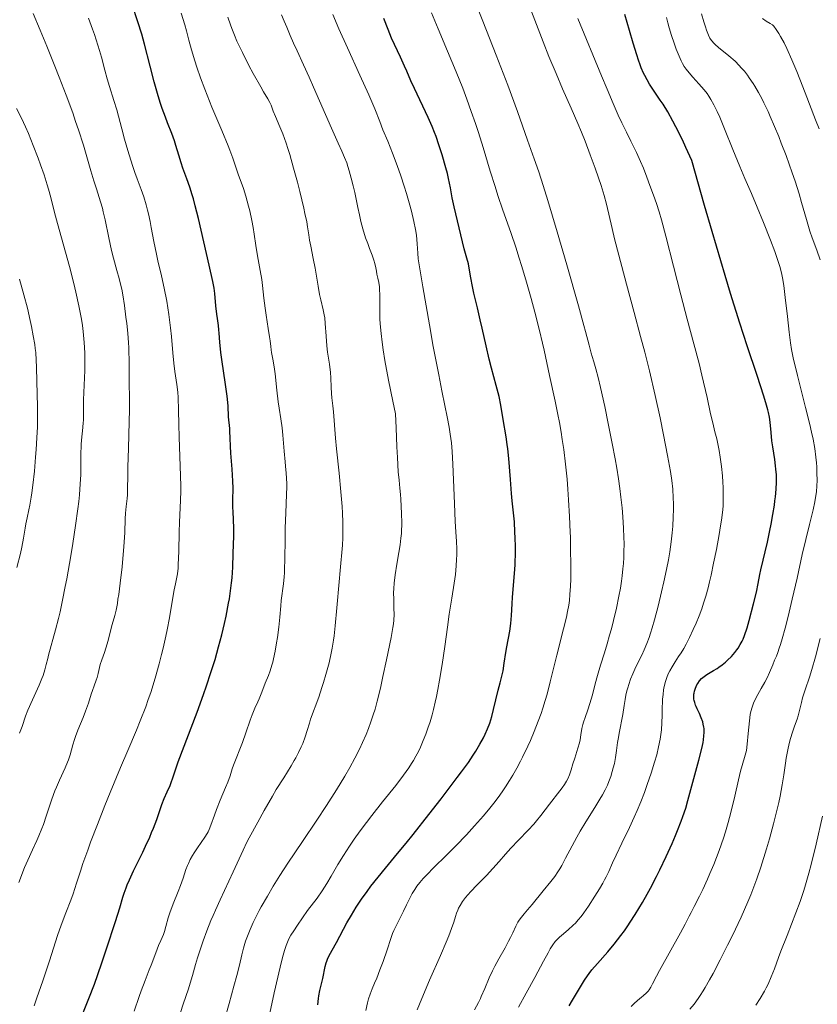
# Model space of a CAD drawing. Units: metres. Extents: x 664994 to 668453, y 4748920 to 4751316.
# Drawn here: x 665768 to 665912, y 4749707 to 4749885 of the extents above; entities that cross this region are included whole.
import ezdxf

# ---------------------------------------------------------------- set-up
doc = ezdxf.new("R2010")
doc.units = ezdxf.units.M
doc.header["$MEASUREMENT"] = 0
doc.layers.add('Curva de nivel directora', color=30, linetype='Continuous', lineweight=30)
doc.layers.add('Curva de nivel intermedia', color=30, linetype='Continuous', lineweight=0)

msp = doc.modelspace()

# ---------------------------------------------------------------- linework, layer by layer
at = {"layer": 'Curva de nivel directora', "color": 30, "linetype": 'Continuous', "lineweight": 30, "flags": 128}
for points, elevation in [([(665786.32, 4749724.69), (665786.89, 4749726.65), (665787.11, 4749727.37), (665787.46, 4749728.34), (665787.67, 4749728.87), (665788.05, 4749729.76), (665788.81, 4749731.39), (665789.47, 4749732.74), (665790.46, 4749734.77), (665790.98, 4749735.85), (665791.72, 4749737.5), (665792.07, 4749738.32), (665792.4, 4749739.12), (665792.99, 4749740.66), (665793.94, 4749743.37), (665794.34, 4749744.44), (665794.85, 4749745.67), (665795.4, 4749746.83), (665795.62, 4749747.34), (665795.91, 4749748.19), (665796.45, 4749749.85), (665796.88, 4749751.09), (665800.28, 4749760.07), (665801.43, 4749763.23), (665801.98, 4749764.83), (665802.78, 4749767.21), (665803.52, 4749769.56), (665803.86, 4749770.71), (665804.18, 4749771.84), (665804.75, 4749774.02), (665805.24, 4749776.08), (665805.52, 4749777.37), (665805.98, 4749779.72), (665806.12, 4749780.52), (665806.34, 4749782), (665806.51, 4749783.39), (665806.59, 4749784.32), (665806.72, 4749786.27), (665806.83, 4749788.72), (665806.9, 4749791.93), (665806.9, 4749793.28), (665806.86, 4749794.81), (665806.78, 4749796.31), (665806.76, 4749797.04), (665806.77, 4749798.34), (665806.78, 4749800.51), (665806.75, 4749801.8), (665806.63, 4749803.97), (665806.4, 4749806.86), (665806.32, 4749808.09), (665806.25, 4749809.52), (665806.22, 4749810.82), (665806.2, 4749811.32), (665805.96, 4749813.41), (665805.87, 4749815.4), (665805.7, 4749817.16), (665805.36, 4749819.66), (665804.82, 4749823.36), (665804.59, 4749825), (665804.39, 4749826.87), (665804.28, 4749828.49), (665804.24, 4749829.09), (665804.13, 4749829.9), (665803.94, 4749831.14), (665803.84, 4749831.94), (665803.68, 4749833.46), (665803.46, 4749835.67), (665803.34, 4749836.64), (665803.13, 4749837.82), (665802.44, 4749840.77), (665800.53, 4749849.23), (665799.96, 4749851.51), (665799.62, 4749852.75), (665799.4, 4749853.49), (665798.95, 4749854.87), (665798.42, 4749856.38), (665797.71, 4749858.34), (665797.38, 4749859.29), (665796.97, 4749860.65), (665796.46, 4749862.4), (665796.18, 4749863.26), (665795.7, 4749864.58), (665794.95, 4749866.48), (665794.55, 4749867.53), (665793.99, 4749869.11), (665793.7, 4749869.98), (665793.25, 4749871.41), (665792.54, 4749873.89), (665791.78, 4749876.76), (665790.76, 4749880.71), (665790.27, 4749882.5), (665789.6, 4749884.75), (665788.56, 4749887.9)], 1175), ([(665893.34, 4749846.87), (665891.98, 4749851.58), (665889.67, 4749859.69), (665888.62, 4749862.05), (665887.97, 4749863.44), (665886.8, 4749865.8), (665886.27, 4749866.8), (665885.32, 4749868.5), (665884.48, 4749869.85), (665883.98, 4749870.61), (665883.11, 4749871.87), (665882.37, 4749872.96), (665882.04, 4749873.48), (665881.58, 4749874.26), (665881.16, 4749875.07), (665880.95, 4749875.5), (665880.55, 4749876.44), (665880.35, 4749876.96), (665880.04, 4749877.81), (665879.72, 4749878.77), (665879.07, 4749880.9), (665878.41, 4749883.17), (665877.6, 4749886.09)], 1125), ([(665856.78, 4749774.66), (665856.98, 4749776.05), (665857.1, 4749777.49), (665857.22, 4749779.62), (665857.3, 4749780.83), (665857.65, 4749785.08), (665857.74, 4749786.67), (665857.78, 4749787.48), (665857.79, 4749788.31), (665857.8, 4749789.96), (665857.76, 4749791.57), (665857.72, 4749792.59), (665857.61, 4749794.41), (665857.46, 4749796.07), (665857.23, 4749798.22), (665857.11, 4749799.55), (665856.9, 4749802.09), (665856.6, 4749805.88), (665856.42, 4749807.64), (665856.33, 4749808.42), (665856.13, 4749809.81), (665855.59, 4749812.92), (665855.18, 4749815.5), (665854.85, 4749817.08), (665854.34, 4749819.07), (665853.5, 4749822.17), (665853.08, 4749823.81), (665852.5, 4749826.25), (665851.79, 4749829.42), (665851.45, 4749830.94), (665850.93, 4749833.11), (665850.29, 4749835.74), (665850.03, 4749836.92), (665849.73, 4749838.5), (665849.44, 4749840.28), (665849.3, 4749841.03), (665849.05, 4749842.05), (665848.57, 4749843.75), (665848.24, 4749845), (665847.62, 4749847.54), (665846.76, 4749851.31), (665846.4, 4749852.95), (665846.05, 4749854.75), (665845.71, 4749856.48), (665845.51, 4749857.35), (665845.25, 4749858.38), (665844.57, 4749860.75), (665843.99, 4749862.56), (665843.48, 4749864.04), (665843.21, 4749864.76), (665842.78, 4749865.82), (665842.06, 4749867.47), (665839.55, 4749872.69), (665838.92, 4749874.09), (665838.18, 4749875.82), (665837.76, 4749876.76), (665837.02, 4749878.36), (665835.93, 4749880.68), (665835.43, 4749881.82), (665834.78, 4749883.39), (665834, 4749885.38)], 1150), ([(665875.64, 4749718.13), (665876.85, 4749719.69), (665877.49, 4749720.55), (665878.13, 4749721.48), (665878.56, 4749722.13), (665879.44, 4749723.49), (665880.75, 4749725.67), (665881.62, 4749727.2), (665882.2, 4749728.24), (665883.31, 4749730.37), (665883.92, 4749731.58), (665885.07, 4749733.99), (665886.12, 4749736.31), (665886.74, 4749737.78), (665887.12, 4749738.7), (665887.78, 4749740.39), (665888.08, 4749741.24), (665888.58, 4749742.74), (665888.97, 4749744.09), (665889.68, 4749746.74), (665890.94, 4749751.36), (665891.48, 4749753.52), (665891.7, 4749754.6), (665891.78, 4749755.08), (665891.87, 4749755.76), (665891.9, 4749756.37), (665891.9, 4749756.67), (665891.88, 4749757.09), (665891.85, 4749757.36), (665891.75, 4749757.89), (665891.64, 4749758.29), (665891.37, 4749759.06), (665891.06, 4749759.79), (665890.64, 4749760.67), (665890.47, 4749761.06), (665890.36, 4749761.32), (665890.2, 4749761.78), (665890.1, 4749762.17), (665890.07, 4749762.41), (665890.04, 4749762.85), (665890.07, 4749763.28), (665890.1, 4749763.5), (665890.18, 4749763.85), (665890.36, 4749764.41), (665890.61, 4749764.97), (665890.77, 4749765.26), (665891.06, 4749765.69), (665891.43, 4749766.12), (665891.64, 4749766.32), (665891.88, 4749766.51), (665892.41, 4749766.87), (665893.61, 4749767.58), (665894.24, 4749767.97), (665894.56, 4749768.18), (665895.18, 4749768.63), (665895.77, 4749769.11), (665896.15, 4749769.44), (665896.83, 4749770.1), (665897.48, 4749770.84), (665897.84, 4749771.32), (665898.06, 4749771.63), (665898.44, 4749772.25), (665898.77, 4749772.88), (665898.94, 4749773.24), (665899.2, 4749773.9), (665899.65, 4749775.32), (665900.03, 4749776.6), (665900.83, 4749779.61), (665901.34, 4749781.71), (665901.69, 4749783.31), (665901.99, 4749784.95), (665902.16, 4749785.74), (665903.34, 4749790.76), (665903.79, 4749792.89), (665904.01, 4749794.04), (665904.33, 4749795.77), (665904.59, 4749797.44), (665904.7, 4749798.23), (665904.79, 4749798.98), (665904.92, 4749800.36), (665904.97, 4749801.62), (665904.97, 4749802.41), (665904.95, 4749802.93), (665904.88, 4749803.97), (665904.81, 4749804.55), (665904.66, 4749805.72), (665904.31, 4749808.01), (665904.16, 4749809.09), (665904, 4749810.58), (665903.82, 4749812.43), (665903.7, 4749813.35), (665903.54, 4749814.21), (665903.42, 4749814.69), (665903.2, 4749815.53), (665902.71, 4749817.16), (665901.47, 4749820.87), (665899.65, 4749826.25), (665898.34, 4749830.31), (665896.67, 4749835.69), (665895.68, 4749838.96), (665893.34, 4749846.87)], 1125), ([(665822.11, 4749707.18), (665822.24, 4749708.34), (665822.31, 4749708.85), (665822.47, 4749709.76), (665822.98, 4749711.98), (665823.4, 4749714.09), (665823.59, 4749714.77), (665823.71, 4749715.11), (665823.84, 4749715.44), (665824.15, 4749716.1), (665825.48, 4749718.46), (665827.37, 4749722), (665828.16, 4749723.38), (665828.6, 4749724.09), (665829.05, 4749724.81), (665830.02, 4749726.27), (665831.03, 4749727.69), (665831.7, 4749728.6), (665832.99, 4749730.27), (665834.33, 4749731.91), (665836.52, 4749734.52), (665838.05, 4749736.39), (665839.3, 4749737.95), (665842.16, 4749741.56), (665844.37, 4749744.4), (665847.3, 4749748.23), (665848.07, 4749749.26), (665849.3, 4749750.97), (665850.19, 4749752.28), (665850.66, 4749753), (665851.39, 4749754.25), (665852.03, 4749755.45), (665852.33, 4749756.07), (665852.75, 4749757.05), (665853.15, 4749758.1), (665853.34, 4749758.67), (665853.52, 4749759.26), (665853.85, 4749760.51), (665854.7, 4749764.06), (665855.04, 4749765.35), (665855.41, 4749766.79), (665855.57, 4749767.55), (665855.79, 4749768.88), (665856.09, 4749770.85), (665856.26, 4749771.85), (665856.78, 4749774.66)], 1150), ([(665778.84, 4749703.65), (665780.74, 4749708.34), (665781.73, 4749710.95), (665783.01, 4749714.59), (665783.94, 4749717.3), (665785.56, 4749722.24), (665786.32, 4749724.69)], 1175), ([(665867.51, 4749707.03), (665868.12, 4749708.03), (665870.26, 4749711.64), (665870.82, 4749712.46), (665871.11, 4749712.87), (665871.63, 4749713.52), (665872.63, 4749714.67), (665874.51, 4749716.78), (665875.64, 4749718.13)], 1125)]:
    msp.add_lwpolyline(points, dxfattribs=dict(at, elevation=elevation))
at = {"layer": 'Curva de nivel intermedia', "color": 30, "linetype": 'Continuous', "lineweight": 0, "flags": 128}
for points, elevation in [([(665869.19, 4749833.46), (665867.08, 4749840.85), (665865.33, 4749846.84), (665863.65, 4749852.45), (665862.81, 4749855.19), (665862.01, 4749857.66), (665861.22, 4749860), (665860.01, 4749863.4), (665858.17, 4749868.57), (665856.42, 4749873.28), (665854.33, 4749878.7), (665851.9, 4749884.89), (665850.43, 4749888.63)], 1140), ([(665886.05, 4749801.91), (665885.82, 4749803.5), (665885.3, 4749806.42), (665884.59, 4749810.13), (665883.96, 4749813.21), (665883.06, 4749817.25), (665882.01, 4749821.69), (665881.16, 4749825.09), (665880.43, 4749827.94), (665879.28, 4749832.24), (665877.9, 4749837.37), (665876.48, 4749842.63), (665875.72, 4749845.56), (665875.28, 4749847.41), (665874.26, 4749851.82), (665873.83, 4749853.35), (665873.28, 4749855.18), (665872.82, 4749856.6), (665872.24, 4749858.29), (665871.33, 4749860.74), (665870.38, 4749863.21), (665869.74, 4749864.8), (665869.06, 4749866.41), (665867.87, 4749869.16), (665866.34, 4749872.66), (665865.16, 4749875.39), (665863.86, 4749878.51), (665862.8, 4749881.16), (665861.29, 4749885.04), (665859.75, 4749889.12)], 1135), ([(665787.94, 4749825.95), (665787.88, 4749826.78), (665787.74, 4749828.51), (665787.56, 4749830.27), (665787.42, 4749831.42), (665787.15, 4749833.52), (665786.86, 4749835.42), (665786.66, 4749836.48), (665786.52, 4749837.13), (665786.21, 4749838.37), (665785.79, 4749839.82), (665785.15, 4749842.08), (665784.81, 4749843.42), (665784.32, 4749845.76), (665783.66, 4749848.99), (665783.34, 4749850.44), (665783.18, 4749851.08), (665782.84, 4749852.24), (665782.09, 4749854.59), (665781.64, 4749856.04), (665781.11, 4749857.84), (665780.25, 4749860.78), (665779.74, 4749862.47), (665778.85, 4749865.25), (665778.34, 4749866.74), (665777.8, 4749868.3), (665776.61, 4749871.53), (665775.38, 4749874.74), (665774.58, 4749876.77), (665773.14, 4749880.33), (665771.92, 4749883.27), (665770.67, 4749886.25)], 1185), ([(665813.94, 4749769.09), (665814.09, 4749769.71), (665814.38, 4749771.09), (665814.63, 4749772.56), (665814.79, 4749773.55), (665815.04, 4749775.43), (665815.22, 4749777.23), (665815.39, 4749779.26), (665815.49, 4749780.2), (665815.9, 4749783.25), (665816.01, 4749784.51), (665816.06, 4749785.21), (665816.09, 4749785.97), (665816.14, 4749787.64), (665816.18, 4749791.35), (665816.21, 4749793.27), (665816.31, 4749796.08), (665816.45, 4749799.39), (665816.48, 4749800.74), (665816.48, 4749801.32), (665816.44, 4749802.34), (665816.37, 4749803.25), (665816.24, 4749804.52), (665816.17, 4749805.25), (665816.02, 4749807.23), (665815.79, 4749810.12), (665815.65, 4749811.43), (665815.43, 4749813.04), (665815.09, 4749814.99), (665814.92, 4749816.13), (665814.68, 4749818.2), (665814.36, 4749821.14), (665814.21, 4749822.41), (665813.99, 4749823.83), (665813.74, 4749825.05), (665813.66, 4749825.49), (665813.58, 4749826.11), (665813.48, 4749827.15), (665813.39, 4749827.88), (665813.14, 4749829.35), (665812.74, 4749831.75), (665812.56, 4749833), (665812.34, 4749834.82), (665812.1, 4749837.13), (665811.96, 4749838.23), (665811.69, 4749839.82), (665811.31, 4749841.85), (665811.14, 4749842.84), (665810.92, 4749844.32), (665810.62, 4749846.41), (665810.43, 4749847.58), (665810.18, 4749848.86), (665809.8, 4749850.62), (665809.59, 4749851.48), (665809.1, 4749853.25), (665808.64, 4749854.66), (665808.06, 4749856.24), (665807.77, 4749857.04), (665806.73, 4749860.15), (665806.21, 4749861.57), (665805.9, 4749862.37), (665804.75, 4749865.14), (665802.96, 4749869.36), (665802.08, 4749871.53), (665801.67, 4749872.59), (665800.91, 4749874.65), (665800.25, 4749876.55), (665799.87, 4749877.71), (665799.26, 4749879.7), (665798.8, 4749881.45), (665798.36, 4749883.12), (665798.06, 4749884.2), (665797.42, 4749886.32)], 1170), ([(665846.37, 4749807.17), (665846.23, 4749808.7), (665846.02, 4749810.25), (665845.82, 4749811.54), (665845.47, 4749813.41), (665845.06, 4749815.42), (665844.51, 4749818.09), (665843.94, 4749821), (665842.97, 4749826.1), (665842.27, 4749829.99), (665841.06, 4749836.89), (665840.2, 4749841.97), (665840.16, 4749842.98), (665840.06, 4749844.63), (665839.9, 4749846.19), (665839.74, 4749847.22), (665839.44, 4749848.7), (665839.01, 4749850.57), (665838.62, 4749852.05), (665838.13, 4749853.73), (665837.69, 4749855.08), (665837.07, 4749856.94), (665836.42, 4749858.79), (665835.59, 4749861.01), (665834.72, 4749863.21), (665833.87, 4749865.26), (665833.28, 4749866.72), (665832.37, 4749869.05), (665832.04, 4749869.86), (665831.31, 4749871.55), (665829.7, 4749875.12), (665827.48, 4749880.03), (665825.92, 4749883.5), (665824.82, 4749886.06)], 1155), ([(665841.13, 4749730.01), (665841.73, 4749730.64), (665843.12, 4749732.04), (665845.23, 4749734.11), (665847.01, 4749735.9), (665848.96, 4749737.93), (665850.43, 4749739.52), (665852.03, 4749741.34), (665853.2, 4749742.74), (665853.91, 4749743.64), (665854.67, 4749744.65), (665855.4, 4749745.66), (665856, 4749746.55), (665856.76, 4749747.73), (665857.33, 4749748.67), (665858.06, 4749749.95), (665858.72, 4749751.19), (665859.11, 4749751.94), (665860.05, 4749753.91), (665860.53, 4749754.96), (665861.19, 4749756.54), (665861.92, 4749758.41), (665862.43, 4749759.8), (665862.76, 4749760.79), (665863.17, 4749762.14), (665863.51, 4749763.3), (665864.1, 4749765.54), (665865.3, 4749770.34), (665866.51, 4749775.09), (665867.02, 4749777.22), (665867.23, 4749778.25), (665867.43, 4749779.4), (665867.55, 4749780.24), (665867.66, 4749781.33), (665867.76, 4749782.81), (665867.8, 4749784.11), (665867.81, 4749786.41), (665867.78, 4749789.65), (665867.73, 4749791.69), (665867.7, 4749792.59), (665867.58, 4749795.37), (665867.42, 4749798.43), (665867.3, 4749800.34), (665867.14, 4749802.16), (665866.86, 4749804.87), (665866.54, 4749807.51), (665866.28, 4749809.3), (665866.07, 4749810.66), (665865.77, 4749812.4), (665865.49, 4749813.82), (665864.99, 4749816.23), (665863.96, 4749820.84), (665862.97, 4749825.45), (665862.68, 4749826.71), (665862.14, 4749828.99), (665861.3, 4749832.29), (665860.64, 4749834.76), (665859.81, 4749837.7), (665858.99, 4749840.53), (665858.45, 4749842.27), (665857.92, 4749843.88), (665856.96, 4749846.67), (665855.54, 4749850.73), (665854.65, 4749853.35), (665854.12, 4749855), (665853.26, 4749857.76), (665851.97, 4749862.04), (665851.12, 4749864.78), (665850.59, 4749866.4), (665849.83, 4749868.58), (665849.03, 4749870.79), (665848.29, 4749872.74), (665847.1, 4749875.72), (665845.54, 4749879.46), (665843.85, 4749883.47), (665842.63, 4749886.39)], 1145), ([(665912.85, 4749841.78), (665912.25, 4749843.51), (665911.43, 4749845.71), (665911.01, 4749846.92), (665910.38, 4749849.03), (665909.5, 4749852.14), (665909.05, 4749853.71), (665908.34, 4749855.99), (665907.84, 4749857.49), (665906.71, 4749860.61), (665905.85, 4749862.86), (665905.38, 4749864.03), (665904.64, 4749865.82), (665903.86, 4749867.63), (665903.45, 4749868.53), (665902.7, 4749870.1), (665902.3, 4749870.88), (665901.7, 4749872.01), (665901.07, 4749873.1), (665900.74, 4749873.63), (665900.07, 4749874.64), (665899.72, 4749875.12), (665899.18, 4749875.81), (665898.62, 4749876.46), (665898.24, 4749876.86), (665897.49, 4749877.62), (665896.38, 4749878.61), (665894.52, 4749880.12), (665893.9, 4749880.65), (665893.66, 4749880.88), (665893.28, 4749881.31), (665893.08, 4749881.61), (665892.96, 4749881.82), (665892.72, 4749882.31), (665892.34, 4749883.27), (665892.14, 4749883.83), (665891.84, 4749884.74), (665891.43, 4749886.2)], 1115), ([(665794.8, 4749834.29), (665794.34, 4749836.63), (665793.85, 4749838.86), (665793.21, 4749841.56), (665792.94, 4749842.76), (665792.45, 4749845.09), (665792, 4749847.57), (665791.79, 4749848.66), (665791.5, 4749850.06), (665791.34, 4749850.73), (665791.08, 4749851.71), (665790.66, 4749853.12), (665790.19, 4749854.48), (665789.47, 4749856.41), (665789.06, 4749857.52), (665788.64, 4749858.77), (665787.77, 4749861.5), (665787.18, 4749863.54), (665786.68, 4749865.41), (665786.08, 4749867.71), (665785.77, 4749868.83), (665785.25, 4749870.53), (665784.47, 4749873.04), (665784.06, 4749874.46), (665783.63, 4749876.04), (665783, 4749878.36), (665782.65, 4749879.58), (665782.07, 4749881.47), (665781.74, 4749882.44), (665781.4, 4749883.41), (665780.65, 4749885.39)], 1180), ([(665825.04, 4749773.86), (665825.24, 4749775.66), (665825.55, 4749778.92), (665825.93, 4749783.58), (665826.11, 4749785.67), (665826.53, 4749790.23), (665826.61, 4749791.52), (665826.63, 4749792.18), (665826.64, 4749792.87), (665826.62, 4749794.36), (665826.55, 4749796), (665826.47, 4749797.2), (665826.26, 4749799.85), (665825.94, 4749803.21), (665825.5, 4749807.64), (665825.32, 4749809.52), (665824.94, 4749814.3), (665824.81, 4749815.39), (665824.62, 4749816.85), (665824.55, 4749817.6), (665824.5, 4749818.76), (665824.43, 4749820.45), (665824.36, 4749821.38), (665824.18, 4749822.9), (665823.87, 4749825.1), (665823.74, 4749826.25), (665823.61, 4749828), (665823.45, 4749830.26), (665823.34, 4749831.3), (665823.26, 4749831.8), (665823.07, 4749832.74), (665822.64, 4749834.55), (665822.42, 4749835.48), (665822.15, 4749836.98), (665821.8, 4749839.15), (665821.61, 4749840.28), (665821.27, 4749842), (665820.82, 4749844.25), (665820.62, 4749845.3), (665820.46, 4749846.3), (665820.24, 4749847.75), (665820.09, 4749848.6), (665819.78, 4749850.15), (665819.58, 4749851.08), (665818.86, 4749854.09), (665818.42, 4749855.77), (665817.73, 4749858.34), (665817.03, 4749860.77), (665816.69, 4749861.86), (665816.36, 4749862.84), (665815.77, 4749864.49), (665815.26, 4749865.79), (665814.46, 4749867.64), (665814.05, 4749868.64), (665813.65, 4749869.69), (665813.44, 4749870.15), (665813.06, 4749870.85), (665812.31, 4749872.09), (665811.78, 4749872.98), (665810.42, 4749875.43), (665809.65, 4749876.89), (665808.48, 4749879.18), (665807.82, 4749880.54), (665807.49, 4749881.24), (665807.02, 4749882.34), (665806.54, 4749883.54), (665806.3, 4749884.18), (665805.81, 4749885.59)], 1165), ([(665819.3, 4749736.72), (665821.9, 4749740.58), (665823.64, 4749743.2), (665825.45, 4749746.03), (665826.95, 4749748.48), (665827.86, 4749750.04), (665828.79, 4749751.76), (665829.63, 4749753.4), (665830.18, 4749754.57), (665830.81, 4749756.02), (665831.25, 4749757.1), (665831.7, 4749758.32), (665832.11, 4749759.55), (665832.43, 4749760.62), (665832.83, 4749762.05), (665833.11, 4749763.17), (665833.46, 4749764.68), (665833.85, 4749766.5), (665834.48, 4749769.53), (665835.33, 4749773.54), (665835.68, 4749775.33), (665835.78, 4749776.04), (665835.83, 4749776.7), (665835.87, 4749777.69), (665835.86, 4749778.85), (665835.81, 4749780.45), (665835.8, 4749781.63), (665835.83, 4749782.37), (665835.9, 4749783.35), (665836.08, 4749784.85), (665836.38, 4749786.76), (665836.74, 4749788.92), (665836.96, 4749790.3), (665837.12, 4749791.5), (665837.2, 4749792.33), (665837.23, 4749792.97), (665837.26, 4749793.78), (665837.26, 4749794.31), (665837.24, 4749795.9), (665837.18, 4749797.29), (665837.1, 4749798.52), (665837.03, 4749799.4), (665836.92, 4749800.49), (665836.77, 4749801.95), (665836.64, 4749803.46), (665836.47, 4749806.04), (665836.37, 4749807.99), (665836.23, 4749811.43), (665836.15, 4749813.96), (665835.66, 4749816.25), (665834.89, 4749820.02), (665834.22, 4749823.57), (665833.9, 4749825.53), (665833.71, 4749826.87), (665833.52, 4749828.44), (665833.41, 4749829.62), (665833.33, 4749831.01), (665833.3, 4749832.45), (665833.31, 4749834.2), (665833.3, 4749835.52), (665833.27, 4749836.32), (665833.22, 4749836.9), (665833.12, 4749837.67), (665832.97, 4749838.45), (665832.79, 4749839.2), (665832.68, 4749839.7), (665832.56, 4749840.31), (665832.41, 4749841.08), (665832.24, 4749841.71), (665831.93, 4749842.59), (665831.46, 4749843.79), (665831.11, 4749844.7), (665830.74, 4749845.75), (665830.23, 4749847.37), (665829.86, 4749848.71), (665829.6, 4749849.87), (665829.34, 4749851.22), (665829.1, 4749852.43), (665828.77, 4749853.93), (665828.5, 4749855.13), (665828.14, 4749856.53), (665827.78, 4749857.83), (665827.55, 4749858.6), (665827.32, 4749859.27), (665826.94, 4749860.23), (665826.44, 4749861.37), (665825.77, 4749862.83), (665824.58, 4749865.52), (665821.34, 4749872.96), (665820.55, 4749874.76), (665819.53, 4749877), (665818.37, 4749879.49), (665817.71, 4749880.9), (665817.12, 4749882.26), (665816.49, 4749883.78), (665816.03, 4749884.86), (665815.53, 4749886.02)], 1160), ([(665888.64, 4749772.31), (665889.27, 4749773.57), (665889.95, 4749775.01), (665890.44, 4749776.11), (665890.99, 4749777.45), (665891.48, 4749778.75), (665891.81, 4749779.73), (665892.2, 4749781.03), (665892.61, 4749782.51), (665892.87, 4749783.59), (665893.15, 4749784.83), (665893.61, 4749786.95), (665894.11, 4749789.46), (665894.6, 4749792.14), (665894.88, 4749793.7), (665895.04, 4749794.76), (665895.22, 4749796.1), (665895.33, 4749797.27), (665895.37, 4749798.15), (665895.37, 4749799.38), (665895.34, 4749800.66), (665895.29, 4749801.58), (665895.2, 4749802.76), (665895.03, 4749804.44), (665894.8, 4749806.12), (665894.6, 4749807.32), (665894.43, 4749808.21), (665894.17, 4749809.4), (665893.86, 4749810.71), (665893.47, 4749812.29), (665893.08, 4749813.94), (665892.44, 4749816.87), (665891.49, 4749820.95), (665890.98, 4749823.05), (665890.07, 4749826.59), (665888.85, 4749831.07), (665887.68, 4749835.46), (665886.36, 4749840.6), (665884.96, 4749846.03), (665884.18, 4749848.97), (665883.77, 4749850.4), (665883.27, 4749851.96), (665882.75, 4749853.45), (665882.1, 4749855.19), (665881.54, 4749856.71), (665880.94, 4749858.31), (665880.43, 4749859.52), (665879.67, 4749861.13), (665878.65, 4749863.2), (665877.85, 4749864.81), (665877.03, 4749866.53), (665876.39, 4749867.92), (665875.48, 4749869.99), (665874.36, 4749872.61), (665873.37, 4749874.99), (665869.1, 4749885.34)], 1130), ([(665900.84, 4749761.69), (665901.12, 4749762.33), (665901.59, 4749763.23), (665902.2, 4749764.31), (665902.87, 4749765.47), (665903.29, 4749766.25), (665903.74, 4749767.25), (665904.3, 4749768.63), (665904.63, 4749769.43), (665904.95, 4749770.17), (665905.2, 4749770.81), (665905.49, 4749771.62), (665905.71, 4749772.3), (665906.02, 4749773.33), (665906.54, 4749775.2), (665907.1, 4749777.36), (665907.84, 4749780.46), (665908.7, 4749784.26), (665909.64, 4749788.51), (665910.28, 4749791.27), (665910.95, 4749793.98), (665911.59, 4749796.61), (665911.91, 4749798.03), (665912.05, 4749798.83), (665912.18, 4749799.88), (665912.27, 4749800.96), (665912.3, 4749801.91), (665912.29, 4749803.27), (665912.25, 4749804.37), (665912.2, 4749805.11), (665912.1, 4749806.11), (665911.88, 4749807.67), (665911.58, 4749809.38), (665911.33, 4749810.61), (665911.01, 4749811.99), (665910.25, 4749815.11), (665908.78, 4749820.89), (665908.01, 4749824.07), (665907.69, 4749825.59), (665907.49, 4749826.76), (665907.24, 4749828.69), (665906.94, 4749831.54), (665906.56, 4749834.98), (665906.29, 4749837.1), (665906.06, 4749838.53), (665905.87, 4749839.44), (665905.59, 4749840.54), (665905.25, 4749841.62), (665904.68, 4749843.28), (665903.91, 4749845.31), (665902.65, 4749848.51), (665901.5, 4749851.3), (665900.44, 4749853.77), (665899.28, 4749856.44), (665898.36, 4749858.62), (665897.11, 4749861.71), (665895.61, 4749865.43), (665894.73, 4749867.52), (665894.26, 4749868.57), (665893.68, 4749869.74), (665893.13, 4749870.74), (665892.75, 4749871.34), (665892.44, 4749871.78), (665891.9, 4749872.46), (665890.97, 4749873.54), (665889.87, 4749874.76), (665889.19, 4749875.53), (665888.66, 4749876.2), (665888.32, 4749876.67), (665888.01, 4749877.21), (665887.77, 4749877.69), (665887.39, 4749878.56), (665886.87, 4749879.84), (665886.48, 4749880.89), (665886.02, 4749882.25), (665885.59, 4749883.65), (665885.33, 4749884.57), (665885.09, 4749885.52)], 1120), ([(665908.67, 4749875.78), (665907.78, 4749877.9), (665906.83, 4749879.96), (665906.35, 4749880.93), (665905.72, 4749882.11), (665905.4, 4749882.64), (665904.94, 4749883.36), (665904.48, 4749883.96), (665904.26, 4749884.21), (665903.85, 4749884.44), (665903.14, 4749884.88), (665902.42, 4749885.37)], 1110), ([(665912.66, 4749865.4), (665912, 4749867.03), (665910.18, 4749871.92), (665909.22, 4749874.4), (665908.67, 4749875.78)], 1110), ([(665779.37, 4749831.06), (665778.92, 4749833.44), (665778.38, 4749835.89), (665778, 4749837.5), (665777.21, 4749840.56), (665775.03, 4749848.35), (665774.54, 4749850.33), (665773.88, 4749853), (665773.45, 4749854.5), (665773.2, 4749855.33), (665772.62, 4749857.09), (665771.99, 4749858.93), (665771.55, 4749860.14), (665770.68, 4749862.43), (665769.81, 4749864.59), (665769.27, 4749865.81), (665768.94, 4749866.54), (665768.3, 4749867.83), (665767.62, 4749869.07)], 1190), ([(665767.72, 4749786.16), (665768.36, 4749788.69), (665768.63, 4749789.89), (665768.93, 4749791.5), (665769.21, 4749793.3), (665769.33, 4749794.08), (665769.55, 4749795.13), (665769.88, 4749796.59), (665770.06, 4749797.46), (665770.31, 4749798.87), (665770.43, 4749799.69), (665770.61, 4749801.08), (665770.88, 4749803.56), (665771.11, 4749806.13), (665771.21, 4749807.5), (665771.34, 4749809.58), (665771.43, 4749811.62), (665771.45, 4749812.6), (665771.46, 4749813.54), (665771.46, 4749815.29), (665771.33, 4749819.79), (665771.28, 4749822.37), (665771.23, 4749823.66), (665771.12, 4749825.01), (665771.05, 4749825.72), (665770.95, 4749826.47), (665770.69, 4749828.04), (665770.38, 4749829.69), (665770.14, 4749830.81), (665769.61, 4749833.04), (665768.98, 4749835.46), (665768.21, 4749838.26)], 1195), ([(665770.84, 4749706.99), (665771.35, 4749708.43), (665772.4, 4749711.53), (665773.59, 4749715.16), (665775.08, 4749719.7), (665775.73, 4749721.6), (665776.56, 4749723.83), (665777.48, 4749726.13), (665777.89, 4749727.23), (665778.51, 4749729.15), (665779.21, 4749731.35), (665779.66, 4749732.71), (665780.52, 4749735.15), (665781.05, 4749736.58), (665782.27, 4749739.76), (665783.64, 4749743.21), (665784.59, 4749745.55), (665786.46, 4749750.07), (665787.75, 4749753.11), (665789.31, 4749756.78), (665790.02, 4749758.51), (665791, 4749761.05), (665791.46, 4749762.32), (665791.9, 4749763.61), (665792.72, 4749766.21), (665793.44, 4749768.8), (665793.88, 4749770.5), (665794.15, 4749771.61), (665794.63, 4749773.76), (665794.87, 4749774.92), (665795.28, 4749777.1), (665795.91, 4749780.75), (665796.16, 4749782.14), (665796.38, 4749783.24), (665796.62, 4749784.44), (665796.72, 4749785.05), (665796.84, 4749786.09), (665796.88, 4749786.71), (665796.97, 4749789.06), (665797.03, 4749792.66), (665797.08, 4749794.31), (665797.29, 4749798.36), (665797.33, 4749799.97), (665797.32, 4749800.93), (665797.24, 4749804.47), (665797.04, 4749809.7), (665796.96, 4749812), (665796.9, 4749814.6), (665796.85, 4749816.92), (665796.78, 4749817.84), (665796.61, 4749819.24), (665796.27, 4749821.57), (665796.09, 4749823.12), (665795.91, 4749824.99), (665795.64, 4749827.9), (665795.48, 4749829.46), (665795.18, 4749831.88), (665795, 4749833.09), (665794.8, 4749834.29)], 1180), ([(665840.05, 4749706.32), (665840.87, 4749708.31), (665842.3, 4749711.63), (665844.26, 4749716.09), (665845.31, 4749718.51), (665845.79, 4749719.68), (665846.26, 4749720.96), (665846.66, 4749722.13), (665846.97, 4749723.15), (665847.17, 4749723.76), (665847.37, 4749724.3), (665847.54, 4749724.68), (665847.8, 4749725.14), (665848.25, 4749725.83), (665848.8, 4749726.56), (665849.23, 4749727.08), (665849.74, 4749727.64), (665850.83, 4749728.79), (665852.57, 4749730.58), (665853.74, 4749731.81), (665854.86, 4749733.07), (665856.03, 4749734.43), (665856.98, 4749735.48), (665858.37, 4749736.94), (665860.11, 4749738.75), (665861.11, 4749739.83), (665861.64, 4749740.44), (665862.41, 4749741.42), (665863.95, 4749743.46), (665865.84, 4749745.86), (665866.24, 4749746.38), (665866.68, 4749747), (665867.03, 4749747.57), (665867.26, 4749748.03), (665867.56, 4749748.72), (665867.86, 4749749.62), (665868.19, 4749750.71), (665868.51, 4749751.77), (665869.08, 4749753.56), (665869.37, 4749754.52), (665869.49, 4749755.06), (665869.65, 4749755.99), (665869.82, 4749757.1), (665869.96, 4749757.81), (665870.1, 4749758.27), (665870.38, 4749759.08), (665870.89, 4749760.47), (665871.27, 4749761.64), (665871.71, 4749763.21), (665872.22, 4749765.2), (665872.62, 4749766.69), (665873.17, 4749768.55), (665873.87, 4749770.78), (665874.37, 4749772.38), (665874.82, 4749773.94), (665875.14, 4749775.1), (665875.53, 4749776.61), (665876.05, 4749778.82), (665876.51, 4749781), (665876.79, 4749782.47), (665876.98, 4749783.71), (665877.1, 4749784.67), (665877.23, 4749785.92), (665877.31, 4749786.89), (665877.38, 4749787.99), (665877.41, 4749788.93), (665877.43, 4749790.55), (665877.42, 4749791.61), (665877.34, 4749793.29), (665877.22, 4749795.33), (665877.07, 4749796.97), (665876.86, 4749798.91), (665876.66, 4749800.43), (665876.4, 4749802.23), (665876.1, 4749804.11), (665875.81, 4749805.81), (665875.3, 4749808.57), (665874.59, 4749812.17), (665873.94, 4749815.25), (665873.17, 4749818.69), (665872.74, 4749820.5), (665872.33, 4749822.09), (665871.97, 4749823.34), (665871.68, 4749824.28), (665871.49, 4749824.93), (665871.11, 4749826.37), (665870.47, 4749828.83), (665870.18, 4749829.91), (665869.19, 4749833.46)], 1140), ([(665768.22, 4749756.25), (665768.65, 4749757.47), (665769.29, 4749759.31), (665769.72, 4749760.39), (665770.56, 4749762.27), (665771.75, 4749764.92), (665772.25, 4749766.15), (665772.45, 4749766.71), (665772.78, 4749767.73), (665773.02, 4749768.65), (665773.29, 4749769.78), (665773.42, 4749770.33), (665774.72, 4749774.92), (665775.24, 4749776.97), (665775.52, 4749778.18), (665775.98, 4749780.27), (665776.47, 4749782.74), (665776.73, 4749784.13), (665777.46, 4749788.29), (665777.81, 4749790.5), (665778.31, 4749793.77), (665778.73, 4749796.78), (665778.89, 4749798.12), (665779.02, 4749799.32), (665779.18, 4749801.31), (665779.26, 4749802.9), (665779.28, 4749805.33), (665779.28, 4749806.41), (665779.35, 4749808.44), (665779.44, 4749809.76), (665779.55, 4749810.89), (665779.69, 4749812.23), (665779.74, 4749812.89), (665779.73, 4749816.48), (665779.98, 4749821.8), (665780.01, 4749823.85), (665779.99, 4749824.98), (665779.89, 4749826.82), (665779.77, 4749828.14), (665779.69, 4749828.84), (665779.55, 4749829.92), (665779.37, 4749831.06)], 1190), ([(665768.08, 4749729.29), (665769.12, 4749731.99), (665769.67, 4749733.32), (665770.53, 4749735.21), (665771.31, 4749736.87), (665771.69, 4749737.72), (665772.24, 4749739.07), (665772.51, 4749739.79), (665773.02, 4749741.29), (665774.04, 4749744.36), (665774.57, 4749745.82), (665774.85, 4749746.51), (665775.42, 4749747.79), (665776.47, 4749750.03), (665776.89, 4749751.01), (665777.06, 4749751.47), (665777.34, 4749752.36), (665777.81, 4749754.14), (665778.1, 4749755.12), (665778.29, 4749755.65), (665778.72, 4749756.78), (665779.67, 4749759.12), (665780.1, 4749760.22), (665780.63, 4749761.69), (665781.15, 4749763.3), (665781.37, 4749763.97), (665781.69, 4749764.84), (665782.07, 4749765.84), (665782.22, 4749766.32), (665782.4, 4749767.07), (665782.63, 4749768.12), (665782.77, 4749768.67), (665783.07, 4749769.52), (665783.55, 4749770.84), (665783.82, 4749771.64), (665784.21, 4749773.03), (665784.71, 4749775), (665784.95, 4749775.9), (665785.4, 4749777.51), (665785.63, 4749778.46), (665785.87, 4749779.69), (665785.99, 4749780.45), (665786.12, 4749781.32), (665786.39, 4749783.34), (665786.73, 4749786.32), (665786.88, 4749787.82), (665787.06, 4749789.91), (665787.21, 4749792.48), (665787.31, 4749795), (665787.35, 4749795.98), (665787.46, 4749797.22), (665787.62, 4749798.64), (665787.68, 4749799.33), (665787.72, 4749800.47), (665787.74, 4749802.71), (665787.77, 4749804.38), (665787.86, 4749807.69), (665788.01, 4749812.56), (665788.06, 4749814.68), (665788.07, 4749817.05), (665788.03, 4749819.22), (665788.02, 4749820.18), (665788.02, 4749823.71), (665787.97, 4749825.17), (665787.94, 4749825.95)], 1185), ([(665813.24, 4749704.85), (665814.22, 4749709.36), (665814.85, 4749712.22), (665815.46, 4749714.79), (665815.83, 4749716.18), (665816.07, 4749717), (665816.37, 4749717.9), (665816.59, 4749718.5), (665816.88, 4749719.13), (665817.21, 4749719.75), (665817.74, 4749720.56), (665818.43, 4749721.59), (665819.31, 4749722.9), (665820.26, 4749724.21), (665821.95, 4749726.48), (665822.89, 4749727.79), (665823.33, 4749728.44), (665823.75, 4749729.11), (665824.52, 4749730.41), (665825.74, 4749732.53), (665826.74, 4749734.18), (665827.83, 4749735.88), (665828.68, 4749737.14), (665829.76, 4749738.64), (665830.87, 4749740.15), (665831.86, 4749741.42), (665833.81, 4749743.87), (665836.17, 4749746.84), (665837.59, 4749748.7), (665838.53, 4749750.02), (665839.03, 4749750.77), (665839.37, 4749751.32), (665839.83, 4749752.13), (665840.27, 4749752.97), (665840.64, 4749753.74), (665841.15, 4749754.93), (665841.61, 4749756.08), (665841.75, 4749756.45), (665841.99, 4749757.16), (665842.37, 4749758.34), (665842.73, 4749759.57), (665842.99, 4749760.55), (665843.31, 4749761.86), (665843.54, 4749762.9), (665843.8, 4749764.18), (665844.1, 4749765.86), (665844.54, 4749768.66), (665845.02, 4749771.94), (665845.51, 4749775.4), (665845.85, 4749777.74), (665846.29, 4749780.63), (665846.73, 4749783.34), (665846.95, 4749784.94), (665847.11, 4749786.49), (665847.18, 4749787.63), (665847.21, 4749788.46), (665847.21, 4749789.57), (665847.16, 4749790.88), (665847.04, 4749792.64), (665846.94, 4749794.52), (665846.81, 4749797.75), (665846.64, 4749802.02), (665846.51, 4749804.84), (665846.37, 4749807.17)], 1155), ([(665850.38, 4749706.32), (665851.11, 4749707.63), (665851.47, 4749708.33), (665851.63, 4749708.68), (665852.26, 4749710.15), (665853.07, 4749712.06), (665853.65, 4749713.33), (665854.06, 4749714.16), (665854.8, 4749715.49), (665855.93, 4749717.49), (665856.58, 4749718.68), (665856.91, 4749719.33), (665857.33, 4749720.22), (665857.89, 4749721.41), (665858.25, 4749722.11), (665858.5, 4749722.5), (665858.9, 4749723.03), (665859.41, 4749723.65), (665860.01, 4749724.35), (665860.81, 4749725.3), (665862.82, 4749727.79), (665864.18, 4749729.46), (665864.91, 4749730.39), (665865.47, 4749731.2), (665865.83, 4749731.77), (665866.18, 4749732.39), (665866.88, 4749733.69), (665868.03, 4749735.92), (665868.88, 4749737.49), (665869.49, 4749738.54), (665870.54, 4749740.26), (665872.14, 4749742.82), (665873.07, 4749744.32), (665873.53, 4749745.11), (665874.02, 4749746.03), (665874.43, 4749746.87), (665874.7, 4749747.53), (665875.03, 4749748.43), (665875.31, 4749749.35), (665875.49, 4749749.98), (665875.68, 4749750.78), (665875.89, 4749751.88), (665876.08, 4749753.12), (665876.27, 4749754.58), (665876.41, 4749755.49), (665876.54, 4749756.24), (665877.19, 4749759.66), (665877.47, 4749761.28), (665877.64, 4749762.36), (665877.78, 4749763.12), (665877.95, 4749763.92), (665878.09, 4749764.47), (665878.27, 4749765.05), (665878.61, 4749765.99), (665879, 4749766.97), (665879.38, 4749767.84), (665879.98, 4749769.09), (665880.62, 4749770.34), (665881.06, 4749771.29), (665881.57, 4749772.48), (665881.97, 4749773.53), (665882.23, 4749774.3), (665882.54, 4749775.3), (665882.95, 4749776.71), (665883.6, 4749779.2), (665884.22, 4749781.82), (665884.63, 4749783.61), (665885.09, 4749785.81), (665885.44, 4749787.59), (665885.68, 4749789), (665885.95, 4749790.83), (665886.14, 4749792.46), (665886.24, 4749793.68), (665886.32, 4749795.26), (665886.36, 4749796.72), (665886.36, 4749797.67), (665886.32, 4749798.8), (665886.22, 4749800.34), (665886.05, 4749801.91)], 1135), ([(665796.75, 4749704.12), (665797.78, 4749707.31), (665798.7, 4749710.06), (665799.02, 4749711.08), (665799.43, 4749712.47), (665800, 4749714.48), (665800.37, 4749715.7), (665801.02, 4749717.67), (665801.4, 4749718.77), (665802.06, 4749720.54), (665802.79, 4749722.4), (665803.18, 4749723.34), (665803.59, 4749724.29), (665804.44, 4749726.17), (665806.83, 4749731.22), (665808.6, 4749735.13), (665809.3, 4749736.57), (665809.71, 4749737.38), (665811.23, 4749740.21), (665812.38, 4749742.27), (665813.9, 4749744.9), (665814.6, 4749746.08), (665815.93, 4749748.22), (665817.29, 4749750.37), (665817.85, 4749751.32), (665818.12, 4749751.81), (665818.63, 4749752.8), (665819.08, 4749753.78), (665819.36, 4749754.42), (665819.82, 4749755.6), (665820.19, 4749756.74), (665820.59, 4749758.1), (665820.8, 4749758.78), (665822.26, 4749762.79), (665822.83, 4749764.5), (665823.12, 4749765.42), (665823.54, 4749766.84), (665824.12, 4749768.95), (665824.53, 4749770.72), (665824.7, 4749771.62), (665824.93, 4749773.06), (665825.04, 4749773.86)], 1165), ([(665858.35, 4749706.77), (665859.77, 4749709.28), (665861.31, 4749712.13), (665862.88, 4749715.09), (665863.7, 4749716.61), (665864.1, 4749717.31), (665864.56, 4749718.03), (665864.98, 4749718.61), (665865.33, 4749719.01), (665865.75, 4749719.41), (665866.12, 4749719.73), (665867.35, 4749720.76), (665868.25, 4749721.56), (665868.66, 4749721.97), (665869.16, 4749722.52), (665869.67, 4749723.15), (665870.14, 4749723.79), (665870.98, 4749725.01), (665872.18, 4749726.83), (665873, 4749728.14), (665873.59, 4749729.15), (665873.92, 4749729.76), (665874.21, 4749730.32), (665874.67, 4749731.3), (665875.36, 4749732.86), (665875.99, 4749734.25), (665877.01, 4749736.37), (665878.39, 4749739.22), (665879.27, 4749741.09), (665879.78, 4749742.28), (665880.45, 4749743.89), (665881.1, 4749745.54), (665881.62, 4749746.98), (665882.32, 4749749.04), (665882.96, 4749751.03), (665883.33, 4749752.36), (665883.68, 4749753.81), (665883.96, 4749755.18), (665884.09, 4749756.04), (665884.18, 4749756.87), (665884.27, 4749758.14), (665884.32, 4749759.52), (665884.34, 4749760.94), (665884.36, 4749761.78), (665884.39, 4749762.41), (665884.48, 4749763.27), (665884.59, 4749764.08), (665884.71, 4749764.72), (665884.94, 4749765.59), (665885.23, 4749766.47), (665885.48, 4749767.08), (665885.71, 4749767.55), (665886.1, 4749768.25), (665886.64, 4749769.12), (665887.3, 4749770.1), (665887.75, 4749770.8), (665888.22, 4749771.56), (665888.64, 4749772.31)], 1130), ([(665889.34, 4749706.39), (665890.09, 4749707.32), (665890.82, 4749708.32), (665891.18, 4749708.86), (665891.73, 4749709.72), (665892.11, 4749710.34), (665892.89, 4749711.7), (665893.52, 4749712.83), (665894.82, 4749715.32), (665896.15, 4749717.97), (665897.01, 4749719.74), (665898.57, 4749723.04), (665899.81, 4749725.82), (665900.35, 4749727.09), (665901.08, 4749728.98), (665901.44, 4749729.95), (665902.16, 4749732.08), (665903.19, 4749735.39), (665903.71, 4749737.18), (665904.46, 4749739.9), (665905.12, 4749742.51), (665905.4, 4749743.74), (665905.64, 4749744.88), (665906.02, 4749746.95), (665906.3, 4749748.75), (665906.59, 4749750.82), (665906.73, 4749751.73), (665906.84, 4749752.38), (665907.07, 4749753.58), (665907.32, 4749754.65), (665907.5, 4749755.29), (665907.85, 4749756.44), (665908.24, 4749757.53), (665908.7, 4749758.79), (665908.89, 4749759.4), (665909.13, 4749760.35), (665909.47, 4749761.79), (665909.7, 4749762.63), (665910.16, 4749764.07), (665910.93, 4749766.4), (665911.36, 4749767.77), (665912.01, 4749770.07), (665912.88, 4749773.34)], 1115), ([(665788.91, 4749706.07), (665789.82, 4749708.7), (665790.17, 4749709.72), (665790.87, 4749711.59), (665791.65, 4749713.51), (665791.99, 4749714.36), (665792.47, 4749715.64), (665793.04, 4749717.24), (665793.32, 4749717.94), (665793.71, 4749718.84), (665794.19, 4749719.9), (665794.39, 4749720.44), (665794.65, 4749721.36), (665795.07, 4749722.89), (665795.37, 4749723.82), (665795.98, 4749725.43), (665796.89, 4749727.69), (665797.29, 4749728.73), (665797.76, 4749730.08), (665798.26, 4749731.61), (665798.54, 4749732.34), (665798.7, 4749732.7), (665799.06, 4749733.44), (665799.47, 4749734.18), (665799.75, 4749734.66), (665800.35, 4749735.58), (665801.69, 4749737.47), (665802.08, 4749738.13), (665802.27, 4749738.47), (665802.44, 4749738.84), (665802.76, 4749739.63), (665803.42, 4749741.45), (665803.8, 4749742.49), (665804.48, 4749744.19), (665805.42, 4749746.43), (665805.81, 4749747.4), (665806.23, 4749748.57), (665806.64, 4749749.85), (665806.86, 4749750.51), (665808.46, 4749754.57), (665809.08, 4749756.32), (665809.87, 4749758.62), (665810.24, 4749759.6), (665810.72, 4749760.76), (665811.27, 4749761.93), (665811.51, 4749762.47), (665811.86, 4749763.34), (665812.33, 4749764.61), (665812.59, 4749765.27), (665813.17, 4749766.68), (665813.48, 4749767.52), (665813.79, 4749768.52), (665813.94, 4749769.09)], 1170), ([(665878.7, 4749706.89), (665879.28, 4749707.46), (665879.86, 4749707.97), (665880.57, 4749708.56), (665880.88, 4749708.83), (665881.46, 4749709.36), (665881.77, 4749709.69), (665881.95, 4749709.91), (665882.25, 4749710.38), (665882.59, 4749711), (665883.28, 4749712.36), (665883.85, 4749713.42), (665887.66, 4749720.17), (665888.5, 4749721.76), (665889.22, 4749723.24), (665889.54, 4749723.89), (665890.12, 4749724.97), (665891.08, 4749726.82), (665891.66, 4749728), (665892.51, 4749729.88), (665892.96, 4749730.92), (665893.64, 4749732.57), (665894.62, 4749735.1), (665895.39, 4749737.31), (665895.74, 4749738.42), (665896.25, 4749740.13), (665896.49, 4749741.01), (665896.96, 4749742.88), (665897.43, 4749744.9), (665898.12, 4749747.83), (665898.5, 4749749.4), (665899.18, 4749751.86), (665899.56, 4749753.14), (665899.69, 4749754.25), (665899.89, 4749756.18), (665900.11, 4749758.5), (665900.24, 4749759.61), (665900.35, 4749760.19), (665900.57, 4749760.94), (665900.84, 4749761.69)], 1120), ([(665901.23, 4749707.14), (665902.05, 4749708.36), (665902.8, 4749709.64), (665903.14, 4749710.29), (665903.45, 4749710.94), (665904.04, 4749712.27), (665904.59, 4749713.68), (665905.35, 4749715.74), (665905.78, 4749716.88), (665906.89, 4749719.72), (665908.5, 4749723.83), (665909.25, 4749725.87), (665909.92, 4749727.85), (665910.23, 4749728.85), (665910.84, 4749730.97), (665911.25, 4749732.53), (665912.14, 4749736.19), (665913.3, 4749741.3)], 1110), ([(665805.27, 4749704.67), (665806.06, 4749707.46), (665806.94, 4749710.55), (665807.47, 4749712.48), (665807.93, 4749714.35), (665808.36, 4749716.22), (665808.68, 4749717.45), (665809.05, 4749718.67), (665809.39, 4749719.62), (665809.86, 4749720.81), (665810.43, 4749722.06), (665810.91, 4749723.05), (665811.52, 4749724.23), (665811.88, 4749724.92), (665812.98, 4749726.85), (665814.03, 4749728.63), (665815.23, 4749730.54), (665816.67, 4749732.78), (665819.3, 4749736.72)], 1160), ([(665830.75, 4749706.16), (665831.07, 4749707.57), (665831.26, 4749708.27), (665831.55, 4749709.13), (665831.92, 4749710.06), (665832.36, 4749711.11), (665832.75, 4749712.04), (665833.33, 4749713.52), (665833.9, 4749715.02), (665834.63, 4749717.15), (665835.3, 4749719.2), (665835.6, 4749720.09), (665835.84, 4749720.62), (665836.36, 4749721.72), (665837.09, 4749723.14), (665837.59, 4749724.13), (665838.14, 4749725.24), (665838.73, 4749726.46), (665839.16, 4749727.28), (665839.62, 4749728.05), (665840.01, 4749728.62), (665840.54, 4749729.3), (665841.13, 4749730.01)], 1145)]:
    msp.add_lwpolyline(points, dxfattribs=dict(at, elevation=elevation))

doc.saveas('drawing.dxf')
